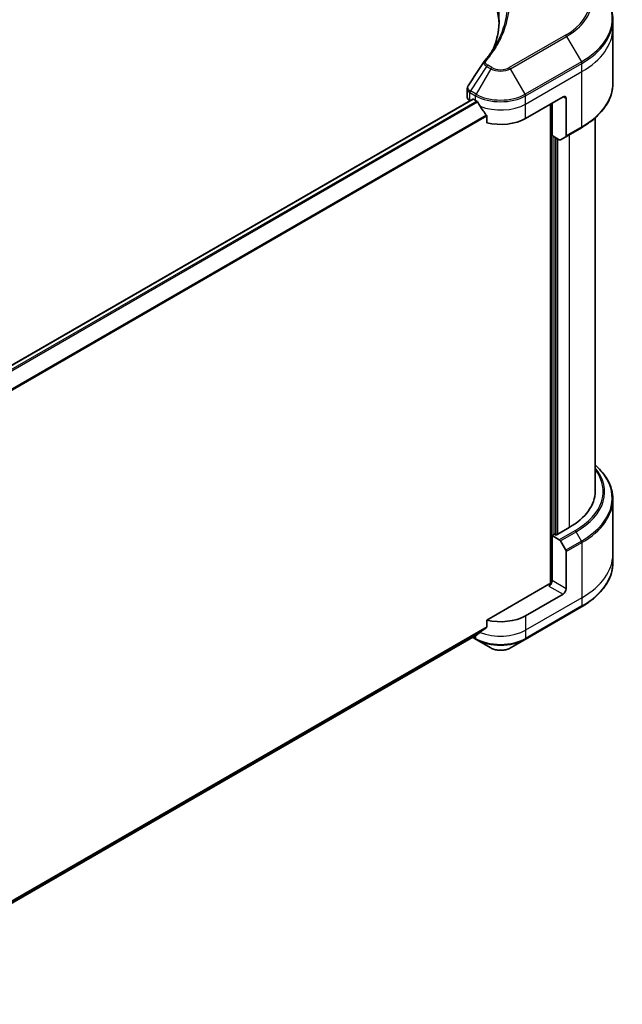
# Model space of a CAD drawing. Units: millimetres. Extents: x 65 to 7619, y 36 to 1441.
# Drawn here: x 799 to 953, y 478 to 729 of the extents above; entities that cross this region are included whole.
import ezdxf

# ---------------------------------------------------------------- set-up
doc = ezdxf.new("R2010")
doc.units = ezdxf.units.MM
doc.header["$LTSCALE"] = 4.5
doc.layers.add('Visible (ISO)', color=7, linetype='Continuous', lineweight=35)
doc.layers.add('Visible Narrow (ISO)', color=7, linetype='Continuous', lineweight=25)

msp = doc.modelspace()

# ---------------------------------------------------------------- linework, layer by layer
at = {"layer": 'Visible (ISO)'}
for p, q in [((950.2748, 726.8305), (950.2748, 728.9367)), ((950.2748, 712.7831), (950.2748, 726.8305)), ((913.1921, 709.3074), (913.1921, 711.4428)), ((914.5943, 708.7976), (750.361, 613.9774)), ((913.8511, 708.3888), (913.8687, 708.3787)), ((914.763, 708.7809), (915.3199, 708.4594)), ((928.0478, 703.8666), (937.5937, 709.3779)), ((934.8095, 699.5034), (934.8095, 707.7705)), ((938.3892, 708.9187), (938.3892, 699.464)), ((934.4117, 707.5408), (934.4117, 585.238)), ((918.1707, 704.4942), (918.1707, 702.7569)), ((945.7748, 608.7958), (945.7748, 704.0087)), ((938.2727, 699.2065), (942.2502, 701.5029)), ((936.6335, 698.4503), (934.8095, 699.5034)), ((935.605, 597.819), (935.605, 699.0441)), ((938.2727, 699.2065), (936.9147, 698.4225)), ((950.2748, 606.7684), (950.2748, 592.721)), ((935.4459, 597.9108), (934.8095, 597.5434)), ((934.8095, 597.5434), (936.6335, 596.4903)), ((934.8095, 597.5434), (934.8095, 586.0614)), ((935.8436, 597.6812), (935.4459, 597.9108)), ((939.1847, 599.6102), (935.8436, 597.6812)), ((936.9147, 596.1934), (938.2727, 593.8413)), ((938.3892, 583.9947), (938.3892, 593.4493)), ((950.2748, 592.721), (950.2748, 590.6148)), ((934.014, 585.1429), (918.1707, 575.9958)), ((937.5937, 582.6168), (928.0478, 577.1055)), ((927.9313, 571.0676), (942.2502, 579.3346)), ((918.1707, 575.9958), (918.1707, 574.2584)), ((752.4888, 478.0578), (915.7908, 572.3403)), ((914.5114, 571.6016), (915.4363, 571.0676)), ((915.4363, 571.0676), (919.1808, 568.9057)), ((924.1868, 568.9057), (927.9313, 571.0676))]:
    msp.add_line(p, q, dxfattribs=at)
for centre, major_axis, ratio, start_param, end_param in [((862.8172, 726.8305), (58.5, 0), 0.57735027, 0.03285124, 0.523143), ((919.0054, 717.5504), (-1.672, 0.4439), 0.82737827, 5.92008942, 6.0121585), ((915.4421, 709.3074), (-2.25, 0), 0.57735027, 0, 0.78539816), ((914.763, 708.5053), (-0.1687, 0.2923), 0.57735027, 5.49778714, 6.28318531), ((921.6838, 712.1336), (9, 0), 0.57735027, 3.92699082, 3.97194189), ((921.6838, 712.6847), (6.1189, -12.6223), 0.5228786, 4.82400679, 4.91764363), ((937.5937, 708.4594), (0.5625, 0.9743), 0.57735027, 5.49778714, 7.06858347), ((921.6838, 712.6847), (6.1189, -12.6223), 0.5228786, 4.91764363, 5.12523399), ((921.6838, 707.5408), (9, 0), 0.57735027, 4.31138759, 5.49778714), ((936.6335, 698.9096), (0.2812, -0.4871), 0.57735027, 5.49778714, 6.28318531), ((937.9915, 699.6937), (0.2812, -0.4871), 0.57735027, 0, 0.78539816), ((923.2748, 608.7958), (22.5, 0), 0.57735027, 5.49778714, 6.28318531), ((936.6335, 596.0311), (0.2812, -0.4871), 0.57735027, 1.57079633, 2.35619449), ((937.9915, 593.6789), (0.2812, -0.4871), 0.57735027, 0.78539816, 1.57079633), ((934.014, 585.6022), (-0.5625, -0.9743), 0.57735027, 0.78539816, 2.35619449), ((934.4117, 584.9132), (0.5625, 0), 0.57735027, 1.32748183, 2.35619449), ((937.5937, 583.5354), (0.5625, 0.9743), 0.57735027, 3.92699082, 5.49778714), ((921.6838, 580.7797), (-9, 0), 0.57735027, 1.16979494, 2.35619449), ((921.6838, 575.6358), (-8.9867, -6.2826), 0.07779162, 5.27600846, 5.36964529), ((921.6838, 575.6358), (-8.9867, -6.2826), 0.07779162, 5.0684181, 5.27600846)]:
    msp.add_ellipse(centre, major_axis=major_axis, ratio=ratio, start_param=start_param, end_param=end_param, dxfattribs=at)
for points, knots in [([(950.2748, 728.9367), (950.2748, 729.7869), (950.1587, 730.637), (949.6999, 732.3095), (949.3573, 733.1319), (948.4598, 734.7267), (947.9049, 735.4993), (946.6002, 736.9777), (945.8504, 737.6835), (944.1759, 739.0142), (943.2511, 739.639), (942.2502, 740.2169)], [2.35619449, 2.35619449, 2.35619449, 2.35619449, 2.513274123, 2.513274123, 2.670353756, 2.670353756, 2.827433388, 2.827433388, 2.984513021, 2.984513021, 3.141592654, 3.141592654, 3.141592654, 3.141592654]), ([(921.3172, 729.0385), (921.3172, 728.4228), (921.2874, 727.8072), (921.1686, 726.5776), (921.0794, 725.9636), (920.8418, 724.7389), (920.6934, 724.1281), (920.3375, 722.9116), (920.13, 722.3057), (919.8827, 721.6765), (919.8722, 721.6497), (919.8615, 721.623)], [2.73884789, 2.73884789, 2.73884789, 2.73884789, 3.0315659, 3.0315659, 3.32428391, 3.32428391, 3.61700192, 3.61700192, 3.90971993, 3.90971993, 3.92272088, 3.92272088, 3.92272088, 3.92272088]), ([(917.5728, 718.4567), (917.8311, 718.7696), (918.0734, 719.0745), (918.5497, 719.6979), (918.7798, 720.0115), (919.2235, 720.6422), (919.4372, 720.9593), (919.8482, 721.5966), (920.0454, 721.9169), (920.4231, 722.5604), (920.6037, 722.8836), (920.7759, 723.2081)], [0, 0, 0, 0, 0.160255913, 0.160255913, 0.320511826, 0.320511826, 0.480767738, 0.480767738, 0.641023651, 0.641023651, 0.801279564, 0.801279564, 0.801279564, 0.801279564]), ([(913.1921, 711.4428), (913.1921, 711.499), (913.1959, 711.5552), (913.2108, 711.6658), (913.2219, 711.7204), (913.2504, 711.8272), (913.2679, 711.8794), (913.3083, 711.9809), (913.3313, 712.0302), (913.382, 712.1259), (913.4097, 712.1723), (913.4394, 712.2172)], [0.1178779852, 0.1178779852, 0.1178779852, 0.1178779852, 0.1308517681, 0.1308517681, 0.143825551, 0.143825551, 0.1567993339, 0.1567993339, 0.1697731168, 0.1697731168, 0.1827468997, 0.1827468997, 0.1827468997, 0.1827468997]), ([(950.2748, 712.7831), (950.2748, 711.9329), (950.1587, 711.0828), (949.6999, 709.4103), (949.3573, 708.5879), (948.4598, 706.9931), (947.9049, 706.2205), (946.6002, 704.7422), (945.8504, 704.0363), (944.1759, 702.7056), (943.2511, 702.0808), (942.2502, 701.5029)], [3.926990817, 3.926990817, 3.926990817, 3.926990817, 4.08407045, 4.08407045, 4.241150082, 4.241150082, 4.398229715, 4.398229715, 4.555309348, 4.555309348, 4.71238898, 4.71238898, 4.71238898, 4.71238898]), ([(915.8065, 708.0993), (915.8015, 708.1082), (915.7963, 708.1169), (915.7682, 708.1613), (915.7395, 708.1969), (915.6772, 708.257), (915.6436, 708.2814), (915.6123, 708.298)], [0.1103900742, 0.1103900742, 0.1103900742, 0.1103900742, 0.1130634845, 0.1130634845, 0.1243846834, 0.1243846834, 0.1357058823, 0.1357058823, 0.1357058823, 0.1357058823]), ([(918.1707, 704.4942), (918.1707, 704.5294), (918.162, 704.5687), (918.1318, 704.6359), (918.1138, 704.6642), (918.0934, 704.6898)], [0.093260715, 0.093260715, 0.093260715, 0.093260715, 0.1047444472, 0.1047444472, 0.1134564756, 0.1134564756, 0.1134564756, 0.1134564756]), ([(950.2748, 606.7684), (950.2748, 607.6186), (950.1587, 608.4687), (949.6999, 610.1412), (949.3573, 610.9636), (948.4598, 612.5584), (947.9049, 613.331), (946.8048, 614.5775), (946.3112, 615.0692), (945.7748, 615.5428)], [3.926990817, 3.926990817, 3.926990817, 3.926990817, 4.08407045, 4.08407045, 4.241150082, 4.241150082, 4.398229715, 4.398229715, 4.506045066, 4.506045066, 4.506045066, 4.506045066]), ([(950.2748, 590.6148), (950.2748, 589.7646), (950.1587, 588.9145), (949.6999, 587.242), (949.3573, 586.4196), (948.4598, 584.8248), (947.9049, 584.0522), (946.6002, 582.5739), (945.8504, 581.868), (944.1759, 580.5373), (943.2511, 579.9125), (942.2502, 579.3346)], [2.35619449, 2.35619449, 2.35619449, 2.35619449, 2.513274123, 2.513274123, 2.670353756, 2.670353756, 2.827433388, 2.827433388, 2.984513021, 2.984513021, 3.141592654, 3.141592654, 3.141592654, 3.141592654]), ([(915.7908, 572.3403), (915.7909, 572.3403), (915.7909, 572.3403), (915.7963, 572.3434), (915.8015, 572.347), (915.8065, 572.3509)], [0.15830467535, 0.15830467535, 0.15830467535, 0.15830467535, 0.15831562199, 0.15831562199, 0.16098903223, 0.16098903223, 0.16098903223, 0.16098903223]), ([(918.0934, 574.1012), (918.1142, 574.1169), (918.1325, 574.1368), (918.1623, 574.1893), (918.1707, 574.2239), (918.1707, 574.2584)], [-0.0201836507, -0.0201836507, -0.0201836507, -0.0201836507, -0.0112759257, -0.0112759257, 0, 0, 0, 0]), ([(919.1808, 568.9057), (919.4577, 568.7459), (919.7676, 568.617), (920.4296, 568.4222), (920.7817, 568.3566), (921.5005, 568.2908), (921.8671, 568.2908), (922.586, 568.3566), (922.938, 568.4222), (923.6, 568.617), (923.91, 568.7459), (924.1868, 568.9057)], [1.57079633, 1.57079633, 1.57079633, 1.57079633, 1.88495559, 1.88495559, 2.19911486, 2.19911486, 2.51327412, 2.51327412, 2.82743339, 2.82743339, 3.14159265, 3.14159265, 3.14159265, 3.14159265])]:
    msp.add_open_spline(points, degree=3, knots=knots, dxfattribs=at)
msp.add_open_spline([(913.4394, 712.2172), (914.7919, 714.26), (916.1431, 716.3037), (917.4927, 718.3485)], degree=3, dxfattribs=at)
at = {"layer": 'Visible Narrow (ISO)'}
for p, q in [((938.2245, 725.0885), (923.9055, 716.8215)), ((924.1868, 716.5246), (938.5057, 724.7916)), ((938.5057, 724.7916), (942.2502, 718.306)), ((942.2502, 718.306), (927.9313, 710.039)), ((928.0478, 709.647), (942.3667, 717.914)), ((942.3667, 715.8078), (942.3667, 717.914)), ((918.1172, 717.1387), (913.9798, 710.8799)), ((919.1808, 716.5246), (915.4363, 710.039)), ((918.1172, 717.1387), (919.1808, 716.5246)), ((919.4621, 716.8215), (918.3984, 717.4356)), ((927.9313, 710.039), (924.1868, 716.5246)), ((928.0478, 707.5408), (942.3667, 715.8078)), ((942.3667, 701.7604), (942.3667, 715.8078)), ((913.8511, 708.3888), (913.8511, 710.4949)), ((913.8633, 710.4879), (915.3199, 709.647)), ((915.4363, 710.039), (913.9798, 710.8799)), ((750.4489, 613.9141), (914.763, 708.7809)), ((915.6123, 708.298), (751.1356, 613.3373)), ((751.3303, 613.1389), (915.8065, 708.0993)), ((915.3199, 708.4594), (915.3199, 709.647)), ((928.0478, 707.5408), (928.0478, 709.647)), ((937.5937, 709.3779), (938.3892, 708.9187)), ((928.0478, 703.8666), (928.0478, 707.5408)), ((934.5708, 707.6327), (934.5708, 585.2677)), ((918.0934, 704.6898), (752.4929, 609.0804)), ((752.4929, 608.8401), (918.1707, 704.4942)), ((942.3667, 701.7604), (938.3892, 699.464)), ((935.0481, 597.6812), (935.0481, 699.3656)), ((935.7641, 698.9523), (935.7641, 597.7271)), ((936.2414, 597.9108), (936.2414, 698.6767)), ((939.1847, 699.7331), (939.1847, 599.6102)), ((940.6109, 598.7867), (936.6335, 596.4903)), ((936.9147, 596.1934), (940.8922, 598.4898)), ((942.2502, 596.1377), (940.8922, 598.4898)), ((942.2502, 596.1377), (938.2727, 593.8413)), ((938.3892, 593.4493), (942.3667, 595.7457)), ((942.3667, 595.7457), (942.3667, 581.6983)), ((938.3892, 583.9947), (934.8095, 586.0614)), ((934.014, 584.6836), (937.5937, 582.6168)), ((942.3667, 581.6983), (928.0478, 573.4312)), ((942.3667, 581.6983), (942.3667, 579.5921)), ((942.3667, 579.5921), (928.0478, 571.3251)), ((928.0478, 577.1055), (928.0478, 573.4312)), ((918.1707, 574.2584), (752.4198, 478.5621)), ((752.4404, 478.4614), (918.0934, 574.1012)), ((915.8065, 572.3509), (752.4887, 478.0593)), ((928.0478, 573.4312), (928.0478, 571.3251)), ((915.3199, 571.3251), (914.6762, 571.6967)), ((915.3199, 572.0683), (915.3199, 571.3251))]:
    msp.add_line(p, q, dxfattribs=at)
for centre, major_axis, ratio, start_param, end_param in [((923.2748, 733.7197), (21.142, 0), 0.57735027, 5.49778714, 7.06858347), ((923.2748, 733.5852), (21.5398, 0), 0.57735027, 5.49778714, 7.06858347), ((923.2748, 729.2615), (26.8352, 0), 0.57735027, 5.49778714, 7.06858347), ((923.2748, 728.9367), (27, 0), 0.57735027, 5.49778714, 6.28318531), ((923.2748, 726.8305), (27, 0), 0.57735027, 5.49778714, 6.28318531), ((938.2245, 724.6293), (0.2812, -0.4871), 0.57735027, 1.57079633, 2.35619449), ((918.0067, 718.0987), (-0.4339, 0.358), 0.7371107, 5.25887382, 6.28318531), ((941.9689, 718.1436), (-0.2812, 0.4871), 0.57735027, 3.92699082, 4.71238898), ((918.3984, 716.9763), (-0.2813, -0.4871), 0.57735027, 3.92699082, 4.71238898), ((919.4621, 716.3622), (-0.2813, -0.4871), 0.57735027, 3.92699082, 4.71238898), ((921.6838, 717.9697), (3.5398, 0), 0.57735027, 3.92699082, 5.49778714), ((921.6838, 718.1042), (-3.142, 0), 0.57735027, 0.78539816, 2.35619449), ((923.9055, 716.3622), (0.2812, -0.4871), 0.57735027, 1.57079633, 2.35619449), ((914.2488, 710.7245), (0.2773, 0.4894), 0.58272546, 1.56556184, 2.35147354), ((914.261, 710.7176), (-0.2813, -0.4871), 0.57735027, 4.71238898, 5.49778714), ((923.2748, 712.7831), (27, 0), 0.57735027, 5.49778714, 6.28318531), ((915.7176, 709.8766), (0.2813, 0.4871), 0.57735027, 1.57079633, 2.35619449), ((921.6838, 713.3212), (9, 0), 0.57735027, 3.92699082, 5.49778714), ((921.6838, 713.646), (-8.8352, 0), 0.57735027, 0.78539816, 2.35619449), ((927.65, 709.8766), (-0.2812, 0.4871), 0.57735027, 3.92699082, 4.71238898), ((921.6838, 711.215), (9, 0), 0.57735027, 4.0944389, 5.49778714), ((941.9689, 701.9901), (0.2812, -0.4871), 0.57735027, 0, 0.78539816), ((923.2748, 607.0932), (26.8352, 0), 0.57735027, 5.49778714, 6.85954973), ((923.2748, 608.7958), (24.517, 0), 0.57735027, 5.49778714, 6.69165342), ((923.2748, 608.6612), (24.9148, 0), 0.57735027, 5.49778714, 6.72709511), ((923.2748, 606.7684), (27, 0), 0.57735027, 5.49778714, 6.28318531), ((940.6109, 598.3275), (0.2812, -0.4871), 0.57735027, 1.57079633, 2.35619449), ((941.9689, 595.9753), (-0.2812, 0.4871), 0.57735027, 3.92699082, 4.71238898), ((923.2748, 592.721), (27, 0), 0.57735027, 5.49778714, 6.28318531), ((923.2748, 590.6148), (27, 0), 0.57735027, 5.49778714, 6.28318531), ((941.9689, 579.8218), (0.2812, -0.4871), 0.57735027, 0, 0.78539816), ((921.6838, 577.1055), (-9, 0), 0.57735027, 0.95284624, 2.35619449), ((915.7176, 571.5547), (-0.2813, -0.4871), 0.57735027, 5.49778714, 6.28318531), ((921.6838, 574.9993), (-9, 0), 0.57735027, 0.78539816, 2.35619449), ((921.6838, 574.6746), (8.8352, 0), 0.57735027, 3.92699082, 5.49778714), ((927.65, 571.5547), (0.2812, -0.4871), 0.57735027, 0, 0.78539816), ((921.6838, 570.3508), (-3.5398, 0), 0.57735027, 0.78539816, 2.35619449)]:
    msp.add_ellipse(centre, major_axis=major_axis, ratio=ratio, start_param=start_param, end_param=end_param, dxfattribs=at)
for points, knots in [([(917.5405, 748.4761), (917.5891, 748.4162), (917.6371, 748.3582), (917.7945, 748.1643), (917.9026, 748.029), (918.3816, 747.419), (918.7357, 746.9399), (919.5645, 745.7456), (920.0175, 745.0255), (921.506, 742.3935), (922.2993, 740.4365), (923.1804, 736.9314), (923.389, 735.3931), (923.4441, 732.7642), (923.3786, 731.6739), (923.0804, 729.5648), (922.8576, 728.5455), (922.3265, 726.7559), (922.0499, 725.9824), (921.4808, 724.6253), (921.2067, 724.039), (920.8634, 723.3741), (920.8199, 723.2911), (920.7759, 723.2081)], [-4.82621249, -4.82621249, -4.82621249, -4.82621249, -4.79590965, -4.79590965, -4.72660511, -4.72660511, -4.4843018, -4.4843018, -4.127973, -4.127973, -3.19579554, -3.19579554, -2.47873595, -2.47873595, -1.97105483, -1.97105483, -1.49272454, -1.49272454, -1.12477817, -1.12477817, -0.8417425, -0.8417425, -0.80127956, -0.80127956, -0.80127956, -0.80127956]), ([(918.0067, 718.558), (918.0622, 718.6253), (918.1174, 718.6926), (918.2393, 718.8426), (918.3057, 718.9252), (918.4675, 719.1284), (918.5622, 719.2491), (918.7772, 719.5274), (918.8968, 719.6853), (919.1671, 720.0494), (919.3165, 720.2561), (919.6523, 720.7333), (919.8362, 721.0044), (920.2459, 721.6308), (920.4676, 721.987), (920.9358, 722.7791), (921.1775, 723.2159), (921.7077, 724.2426), (921.9845, 724.8344), (922.559, 726.2042), (922.8383, 726.9849), (923.3744, 728.7909), (923.5994, 729.8195), (923.9005, 731.9473), (923.9666, 733.0471), (923.911, 735.6987), (923.7004, 737.2498), (922.8107, 740.7834), (922.0099, 742.7556), (920.5072, 745.407), (920.0499, 746.1323), (919.2132, 747.335), (918.8557, 747.8174), (918.3721, 748.4316), (918.2631, 748.5678), (918.1042, 748.763), (918.0556, 748.8223), (918.0067, 748.8815)], [0, 0, 0, 0, 0.0344265, 0.0344265, 0.07650467, 0.07650467, 0.1377084, 0.1377084, 0.21727325, 0.21727325, 0.32070756, 0.32070756, 0.45517217, 0.45517217, 0.62997615, 0.62997615, 0.8417425, 0.8417425, 1.12477817, 1.12477817, 1.49272454, 1.49272454, 1.97105483, 1.97105483, 2.47873595, 2.47873595, 3.19579554, 3.19579554, 4.127973, 4.127973, 4.4843018, 4.4843018, 4.72660511, 4.72660511, 4.79590965, 4.79590965, 4.82621249, 4.82621249, 4.82621249, 4.82621249]), ([(919.8652, 721.6291), (920.0493, 722.0906), (920.2166, 722.5544), (920.9995, 724.9798), (921.3309, 726.9718), (921.3758, 730.5554), (921.2008, 732.1467), (920.5758, 734.8214), (920.2253, 735.9125), (919.4424, 737.8204), (919.0475, 738.6424), (918.2545, 740.0793), (917.8782, 740.6982), (917.1578, 741.781), (916.8263, 742.2477), (916.2404, 743.0226), (915.9957, 743.3333), (915.4793, 743.9633), (915.2069, 744.2825), (914.7096, 744.8426), (914.4882, 745.0847), (914.1506, 745.4432), (914.0382, 745.5609), (913.8058, 745.8008), (913.6858, 745.9224), (913.5643, 746.0447)], [-3.92617715, -3.92617715, -3.92617715, -3.92617715, -3.70555522, -3.70555522, -2.7767893, -2.7767893, -2.03555087, -2.03555087, -1.51897368, -1.51897368, -1.12160661, -1.12160661, -0.81593963, -0.81593963, -0.58081118, -0.58081118, -0.42169471, -0.42169471, -0.2557943, -0.2557943, -0.12817861, -0.12817861, -0.06549657, -0.06549657, 0, 0, 0, 0]), ([(917.4926, 718.3486), (917.441, 718.2711), (917.4174, 718.1842), (917.4076, 717.9472), (917.4586, 717.7927), (917.6294, 717.532), (917.731, 717.4225), (917.9342, 717.2568), (918.0215, 717.196), (918.1172, 717.1387)], [-0.177440356, -0.177440356, -0.177440356, -0.177440356, -0.14010274, -0.14010274, -0.077834855, -0.077834855, -0.029936483, -0.029936483, 0, 0, 0, 0]), ([(918.3984, 717.4356), (918.319, 717.4815), (918.2469, 717.5315), (918.0813, 717.6702), (918.001, 717.7642), (917.875, 717.9914), (917.8469, 718.128), (917.8851, 718.3644), (917.9302, 718.4653), (918.0067, 718.558)], [0, 0, 0, 0, 0.029936483, 0.029936483, 0.077834855, 0.077834855, 0.14010274, 0.14010274, 0.187502416, 0.187502416, 0.187502416, 0.187502416]), ([(913.1923, 711.4427), (913.1923, 711.3482), (913.2077, 711.2548), (913.3268, 710.9057), (913.5426, 710.6705), (913.8511, 710.4949)], [-0.117877985, -0.117877985, -0.117877985, -0.117877985, -0.087259675, -0.087259675, 0, 0, 0, 0]), ([(913.9651, 710.8887), (913.6868, 711.0529), (913.4856, 711.2591), (913.3095, 711.6528), (913.2927, 711.8339), (913.3628, 712.0792), (913.3948, 712.15), (913.4394, 712.2173)], [0, 0, 0, 0, 0.087259675, 0.087259675, 0.154661595, 0.154661595, 0.1827469, 0.1827469, 0.1827469, 0.1827469]), ([(913.8511, 710.4949), (913.8531, 710.4938), (913.8551, 710.4926), (913.8592, 710.4903), (913.8613, 710.4891), (913.8633, 710.4879)], [0.00000000001, 0.00000000001, 0.00000000001, 0.00000000001, 0.00076834266, 0.00076834266, 0.00153668531, 0.00153668531, 0.00153668531, 0.00153668531]), ([(913.9798, 710.8799), (913.9773, 710.8814), (913.9749, 710.8829), (913.97, 710.8858), (913.9675, 710.8872), (913.9651, 710.8887)], [-0.00153668531, -0.00153668531, -0.00153668531, -0.00153668531, -0.00076834266, -0.00076834266, -0.00000000001, -0.00000000001, -0.00000000001, -0.00000000001])]:
    msp.add_open_spline(points, degree=3, knots=knots, dxfattribs=at)

doc.saveas('drawing.dxf')
